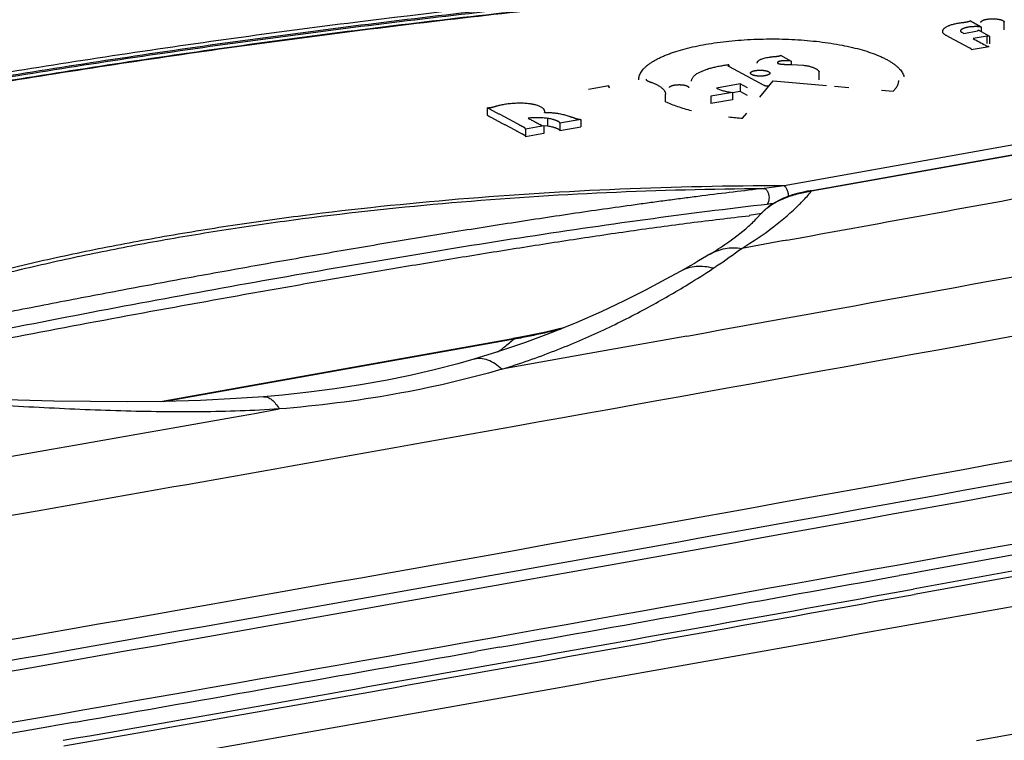
# Model space of a CAD drawing. Units: inches. Extents: x 0 to 17, y 0 to 11.
# Drawn here: x 4.7 to 5.4, y 8 to 8.5 of the extents above; entities that cross this region are included whole.
import ezdxf

# ---------------------------------------------------------------- set-up
doc = ezdxf.new("R2010")
doc.units = ezdxf.units.IN
doc.header["$LTSCALE"] = 0.935
doc.header["$MEASUREMENT"] = 0
doc.layers.get('0').update_dxf_attribs({"linetype": 'CONTINUOUS'})

msp = doc.modelspace()

# ---------------------------------------------------------------- linework, layer by layer
at = {"color": 7, "linetype": 'Continuous'}
for p, q in [((5.38969, 8.47057), (5.39789, 8.46614)), ((5.39775, 8.46618), (5.38969, 8.47057)), ((5.41412, 8.46429), (5.41412, 8.46962)), ((5.39785, 8.46613), (5.39775, 8.46618)), ((5.25457, 8.44611), (5.26219, 8.44199)), ((5.2171, 8.43889), (5.21765, 8.43825)), ((5.21765, 8.4394), (5.21765, 8.43825)), ((5.25255, 8.44133), (5.25233, 8.44086)), ((5.25255, 8.44133), (5.25255, 8.44048)), ((5.26219, 8.44199), (5.26219, 8.43952)), ((5.26219, 8.43952), (5.26664, 8.43941)), ((5.26664, 8.43941), (5.27097, 8.43897)), ((5.21765, 8.43825), (5.21784, 8.43814)), ((5.21784, 8.43814), (5.24266, 8.42485)), ((5.28215, 8.42861), (5.28215, 8.43393)), ((5.1587, 8.42895), (5.1587, 8.42891)), ((5.22567, 8.4257), (5.20882, 8.42269)), ((5.22567, 8.4257), (5.22567, 8.42037)), ((5.2311, 8.42279), (5.22567, 8.4257)), ((5.23986, 8.41623), (5.24941, 8.42783)), ((5.24941, 8.42783), (5.28725, 8.42454)), ((5.13217, 8.42422), (5.11773, 8.42165)), ((5.13217, 8.42422), (5.1316, 8.42379)), ((5.1316, 8.42379), (5.13217, 8.42327)), ((5.13217, 8.42422), (5.13217, 8.42327)), ((5.13217, 8.42327), (5.13257, 8.42309)), ((5.17259, 8.41301), (5.17259, 8.41833)), ((5.22027, 8.41964), (5.20495, 8.41691)), ((5.22567, 8.42037), (5.22027, 8.41941)), ((5.22027, 8.41964), (5.22027, 8.41432)), ((5.2311, 8.41746), (5.22567, 8.42037)), ((5.24593, 8.42361), (5.24593, 8.42422)), ((5.29299, 8.42404), (5.30327, 8.42315)), ((5.32649, 8.42113), (5.33498, 8.42039)), ((5.33498, 8.42039), (5.33721, 8.42317)), ((5.20495, 8.41691), (5.20496, 8.41696)), ((5.20495, 8.41691), (5.20495, 8.41159)), ((5.22027, 8.41432), (5.20495, 8.41159)), ((5.04543, 8.40867), (5.04543, 8.40335)), ((5.0863, 8.40566), (5.08629, 8.40552)), ((5.0863, 8.40547), (5.0863, 8.40552)), ((5.0863, 8.40525), (5.0863, 8.40537)), ((5.08631, 8.40525), (5.08631, 8.40544)), ((5.22749, 8.40121), (5.23048, 8.40485)), ((5.08846, 8.40105), (5.08846, 8.39572)), ((5.11228, 8.40041), (5.0973, 8.39776)), ((5.0973, 8.39776), (5.0973, 8.39243)), ((5.11228, 8.40041), (5.11228, 8.39508)), ((5.52747, 8.40125), (5.25708, 8.35301)), ((5.08578, 8.39568), (5.07267, 8.39334)), ((5.07267, 8.39334), (5.07269, 8.39351)), ((5.07267, 8.39334), (5.07267, 8.38801)), ((5.08578, 8.39035), (5.07267, 8.38801)), ((5.08443, 8.3961), (5.08846, 8.39572)), ((5.08443, 8.3961), (5.08578, 8.39568)), ((5.08578, 8.39568), (5.08578, 8.39035)), ((5.0973, 8.39243), (5.11228, 8.39508)), ((5.27568, 8.3495), (5.53552, 8.39586)), ((5.27674, 8.3493), (5.53657, 8.39566)), ((5.25708, 8.35301), (5.24284, 8.35111)), ((5.27345, 8.34908), (5.26995, 8.34831)), ((5.27568, 8.3495), (5.27345, 8.34908)), ((5.27674, 8.3493), (5.27569, 8.34949)), ((5.2764, 8.34889), (5.27674, 8.3493)), ((5.2323, 8.33211), (5.24113, 8.3335)), ((5.23705, 8.32914), (5.24133, 8.33372)), ((5.24069, 8.33949), (5.24495, 8.33997)), ((5.24133, 8.33372), (5.24141, 8.33381)), ((5.22133, 8.3157), (5.22973, 8.32238)), ((5.25599, 8.31365), (5.22692, 8.30837)), ((5.25648, 8.31374), (5.25599, 8.31365)), ((5.25813, 8.31404), (5.25648, 8.31374)), ((5.25916, 8.31423), (5.25813, 8.31404)), ((5.20171, 8.3027), (5.19899, 8.30107)), ((5.20406, 8.30412), (5.20171, 8.3027)), ((5.09672, 8.25087), (5.08724, 8.24866)), ((5.10024, 8.25176), (5.09672, 8.25087)), ((4.81239, 8.19913), (5.06359, 8.24395)), ((4.81469, 8.19915), (5.06465, 8.24375)), ((5.06787, 8.24473), (5.06359, 8.24395)), ((5.06465, 8.24375), (5.0636, 8.24393)), ((5.18765, 8.24581), (5.11814, 8.23328)), ((5.11814, 8.23328), (5.05585, 8.2221)), ((4.88589, 8.20253), (4.86651, 8.20115)), ((5.46877, 8.09841), (5.35804, 8.07832)), ((5.47896, 8.08886), (5.34925, 8.06531)), ((5.47966, 8.08504), (5.34994, 8.06149)), ((5.3441, 8.0758), (5.33904, 8.07488)), ((5.35804, 8.07832), (5.3441, 8.0758)), ((5.04204, 8.02161), (5.03699, 8.02071)), ((5.05419, 8.02377), (5.04204, 8.02161)), ((5.51204, 7.97819), (5.39427, 7.9571)), ((4.75179, 7.97035), (4.73783, 7.96791)), ((4.73276, 7.96702), (4.62207, 7.9477)), ((4.73783, 7.96791), (4.73276, 7.96702))]:
    msp.add_line(p, q, dxfattribs=at)
at = {"color": 6, "linetype": 'Continuous'}
for p, q in [((5.37024, 8.46273), (5.3702, 8.46318)), ((5.38524, 8.46159), (5.38355, 8.46248)), ((5.38523, 8.46159), (5.39506, 8.46343)), ((5.40199, 8.45975), (5.39187, 8.458)), ((5.39506, 8.46343), (5.39555, 8.46377)), ((5.39552, 8.46392), (5.39564, 8.46401)), ((5.39555, 8.46377), (5.39552, 8.46392)), ((5.40385, 8.45961), (5.39564, 8.46401)), ((5.39785, 8.46283), (5.39785, 8.46613)), ((5.40199, 8.45442), (5.40199, 8.45975)), ((5.40385, 8.45961), (5.40199, 8.45975)), ((5.40385, 8.45429), (5.40385, 8.45961)), ((5.38945, 8.45119), (5.37478, 8.45902)), ((5.39054, 8.45016), (5.40341, 8.45245)), ((5.39054, 8.45016), (5.39069, 8.45036))]:
    msp.add_line(p, q, dxfattribs=at)
at = {"color": 7, "linetype": 'Continuous'}
for points in [[(5.26995, 8.34831), (5.26653, 8.34743), (5.26322, 8.34644), (5.25995, 8.34532), (5.25678, 8.34407), (5.25376, 8.34269), (5.25086, 8.34118), (5.24817, 8.33954), (5.24572, 8.33781), (5.24351, 8.33595), (5.24155, 8.33398), (5.24135, 8.33375)], [(5.19899, 8.30107), (5.19615, 8.29939), (5.19319, 8.29765), (5.1901, 8.29586), (5.18688, 8.29402), (5.18352, 8.29213), (5.18308, 8.29189)], [(5.18308, 8.29189), (5.17288, 8.28627), (5.1584, 8.2786), (5.14297, 8.27084), (5.12661, 8.26309), (5.10932, 8.25546)], [(5.10932, 8.25546), (5.09113, 8.24805), (5.07205, 8.24093)], [(5.08724, 8.24866), (5.07761, 8.24662), (5.06787, 8.24473)], [(5.07205, 8.24093), (5.05208, 8.23419), (5.03583, 8.22923)], [(5.03583, 8.22923), (5.02445, 8.22602), (5.00766, 8.2217), (4.9905, 8.21775), (4.97296, 8.21417), (4.95507, 8.21098), (4.93685, 8.20817), (4.91832, 8.20576), (4.89951, 8.20374), (4.88589, 8.20253)], [(4.81513, 8.19916), (4.78896, 8.1989), (4.7626, 8.19903), (4.73646, 8.19946), (4.71073, 8.20006), (4.68531, 8.20073), (4.66721, 8.20121)], [(4.86651, 8.20115), (4.84096, 8.19988), (4.81513, 8.19916)]]:
    msp.add_lwpolyline(points, dxfattribs=at)
at = {"color": 6, "linetype": 'Continuous'}
for centre, radius, start, end in [((5.39634, 8.46127), 0.00509, 73.71588, 74.5612), ((5.3964, 8.46148), 0.00487, 73.4797, 73.71343), ((5.39645, 8.46167), 0.00467, 72.91375, 73.483), ((5.3965, 8.46181), 0.00452, 72.71768, 72.91278), ((6.50065, 10.50269), 2.32598, 241.53026, 241.77768)]:
    msp.add_arc(centre, radius, start, end, dxfattribs=at)
at = {"color": 7, "linetype": 'Continuous'}
for centre, radius, start, end in [((5.27997, 8.43393), 0.00218, 0.0349, 8.26241), ((5.08636, 8.40556), 0.000316, 258.84357, 260.24391), ((5.24614, 8.66081), 0.26027, 263.69287, 265.88955), ((-12.64856, 106.77509), 100.07611, 280.3080806, 280.4578983), ((5.28867, 8.26586), 0.0843, 98.13796, 98.81589), ((5.22285, 8.53238), 0.19367, 276.55318, 278.03515), ((5.2601, 8.31736), 0.0249, 136.34562, 138.69037), ((5.15535, 8.41055), 0.11534, 312.71818, 315.10257), ((5.14243, 8.42465), 0.13446, 310.4865, 312.68729), ((-12.66745, 107.1235), 100.47688, 280.2360302, 280.457814), ((5.11227, 8.46198), 0.18247, 306.4844, 306.70626), ((4.95877, 8.67132), 0.45126, 303.68091, 306.45675), ((4.88916, 8.77101), 0.57282, 301.53562, 303.64044), ((4.93009, 8.71365), 0.50239, 303.37827, 303.72598), ((-12.77196, 107.82399), 101.22633, 280.1495683, 280.4571643), ((4.96299, 8.79963), 0.56509, 281.00243, 283.13885), ((4.97669, 8.73916), 0.50309, 283.18419, 283.79495), ((4.98004, 8.72544), 0.48897, 283.79772, 283.99743), ((4.98166, 8.33744), 0.12515, 309.505, 311.53333), ((4.94846, 8.87367), 0.64055, 280.45018, 281.01379), ((4.96066, 8.36414), 0.15914, 305.41782, 306.40293), ((4.96618, 8.35669), 0.14987, 306.39506, 307.64142), ((4.9735, 8.34727), 0.13793, 307.62236, 309.52189), ((-13.08124, 109.41683), 102.80723, 279.7774616, 280.0713426), ((-12.89365, 108.5491), 102.04873, 279.7748695, 280.4566627), ((-13.02879, 109.29241), 102.81889, 279.777421, 280.4541112), ((-13.05992, 109.433), 102.86091, 279.9564271, 280.1495217), ((-13.02817, 109.29854), 102.83243, 279.7774219, 280.4541102), ((-14.36098, 117.03173), 110.71574, 279.8005616, 280.4105663), ((-13.27664, 110.66917), 104.11594, 279.7785885, 279.9562706), ((-90.26626, 542.46117), 542.90697, 280.0513856, 280.1801466), ((-14.32265, 116.83901), 110.527, 280.0968867, 280.2469077), ((-14.32112, 116.81896), 110.51823, 280.0921909, 280.2522981), ((-14.32, 116.79752), 110.50082, 280.0935664, 280.2537032), ((-14.52734, 117.98753), 111.69362, 279.9394481, 280.0880081), ((-14.52656, 117.97161), 111.68904, 279.9348718, 280.0923352), ((-14.52548, 117.95023), 111.6717, 279.9362142, 280.0937109)]:
    msp.add_arc(centre, radius, start, end, dxfattribs=at)
for points, knots in [([(5.31759, 8.50637), (5.19708, 8.49712), (5.01866, 8.47943), (4.78503, 8.44741), (4.61768, 8.41999), (4.45696, 8.38904), (4.30364, 8.3547), (4.15848, 8.31715), (4.06502, 8.28932), (4.01984, 8.27484)], [0, 0, 0, 0, 0.274484, 0.40696, 0.535494, 0.65955, 0.778622, 0.892247, 1, 1, 1, 1]), ([(5.31807, 8.50387), (5.25778, 8.49924), (5.1385, 8.48874), (4.96204, 8.46904), (4.79043, 8.44561), (4.6245, 8.41857), (4.46504, 8.38806), (4.31282, 8.35421), (4.16857, 8.31719), (4.07564, 8.28978), (4.03068, 8.27551)], [0, 0, 0, 0, 0.138454, 0.274155, 0.406518, 0.534996, 0.65906, 0.778212, 0.891998, 1, 1, 1, 1]), ([(5.31807, 8.50292), (5.2578, 8.49829), (5.13854, 8.4878), (4.96213, 8.4681), (4.79056, 8.44468), (4.62466, 8.41765), (4.46524, 8.38715), (4.31305, 8.35331), (4.16882, 8.31631), (4.0759, 8.2889), (4.03095, 8.27464)], [0, 0, 0, 0, 0.138448, 0.274145, 0.406505, 0.534982, 0.659046, 0.778201, 0.891991, 1, 1, 1, 1]), ([(5.31959, 8.5009), (5.25924, 8.49625), (5.13986, 8.4857), (4.96327, 8.46589), (4.7916, 8.44232), (4.62567, 8.41512), (4.46629, 8.38441), (4.31425, 8.35035), (4.17027, 8.31311), (4.07756, 8.28552), (4.03274, 8.27116)], [0, 0, 0, 0, 0.13862, 0.274449, 0.406904, 0.535424, 0.659474, 0.778555, 0.892203, 1, 1, 1, 1]), ([(4.0328, 8.27098), (4.07761, 8.28534), (4.17029, 8.31294), (4.31423, 8.35019), (4.46626, 8.38426), (4.62563, 8.41498), (4.79156, 8.44219), (4.96324, 8.46577), (5.13984, 8.48559), (5.25924, 8.49614), (5.3196, 8.50079)], [0, 0, 0, 0, 0.107768, 0.221397, 0.340469, 0.464519, 0.593045, 0.725512, 0.861359, 1, 1, 1, 1]), ([(5.3974, 8.46958), (5.3974, 8.46961), (5.39741, 8.46968), (5.39743, 8.46979), (5.39747, 8.46989), (5.39752, 8.47), (5.39758, 8.4701), (5.39769, 8.47025), (5.39782, 8.47038), (5.39798, 8.47051), (5.39811, 8.47061), (5.39826, 8.4707), (5.39848, 8.47083), (5.39878, 8.47098), (5.39918, 8.47115), (5.39962, 8.47131), (5.4001, 8.47146), (5.40062, 8.4716), (5.40117, 8.47172), (5.40175, 8.47183), (5.40256, 8.47196), (5.40364, 8.47208), (5.40474, 8.47215), (5.40564, 8.47217), (5.40632, 8.47216), (5.407, 8.47215), (5.40768, 8.47211), (5.40834, 8.47205), (5.40898, 8.47198), (5.4096, 8.4719), (5.4102, 8.47179), (5.41076, 8.47168), (5.41129, 8.47154), (5.41178, 8.4714), (5.41223, 8.47124), (5.41264, 8.47107), (5.41289, 8.47095), (5.41301, 8.47089)], [0, 0, 0, 0, 0.006378, 0.012867, 0.019564, 0.026557, 0.033923, 0.041725, 0.058825, 0.068197, 0.078134, 0.088645, 0.09973, 0.123606, 0.149712, 0.177961, 0.20825, 0.240456, 0.274427, 0.309985, 0.346944, 0.424264, 0.504852, 0.545882, 0.587061, 0.628118, 0.668782, 0.708786, 0.747866, 0.785762, 0.822216, 0.856976, 0.889818, 0.920616, 0.949275, 0.975741, 1, 1, 1, 1]), ([(5.41301, 8.47089), (5.41309, 8.47084), (5.41326, 8.47075), (5.41348, 8.4706), (5.41367, 8.47044), (5.41383, 8.47028), (5.41396, 8.47012), (5.41404, 8.46998), (5.41408, 8.46987), (5.4141, 8.46978), (5.41412, 8.4697), (5.41412, 8.46965), (5.41412, 8.46962)], [0, 0, 0, 0, 0.165512, 0.317985, 0.457527, 0.584601, 0.700226, 0.806104, 0.856207, 0.904916, 0.952688, 1, 1, 1, 1]), ([(5.39783, 8.46613), (5.39783, 8.46613), (5.39784, 8.46613), (5.39784, 8.46613), (5.39784, 8.46613), (5.39784, 8.46613), (5.39785, 8.46613), (5.39785, 8.46613)], [0, 0, 0, 0, 0.445183, 0.748461, 0.850981, 0.923698, 1, 1, 1, 1]), ([(5.15342, 8.42851), (5.15342, 8.42898), (5.1535, 8.42992), (5.15383, 8.43134), (5.15438, 8.43274), (5.15515, 8.43412), (5.15613, 8.4355), (5.15732, 8.43685), (5.15871, 8.43818), (5.16031, 8.43949), (5.16211, 8.44078), (5.16411, 8.44204), (5.16629, 8.44326), (5.16867, 8.44445), (5.17122, 8.44561), (5.17395, 8.44672), (5.17686, 8.4478), (5.18102, 8.4492), (5.18662, 8.45082), (5.19376, 8.45253), (5.2014, 8.45402), (5.20947, 8.45528), (5.21789, 8.45629), (5.22658, 8.45706), (5.23547, 8.45756), (5.24448, 8.4578), (5.25353, 8.45778), (5.26252, 8.45749), (5.27138, 8.45693), (5.28003, 8.45612), (5.28839, 8.45506), (5.29638, 8.45375), (5.30393, 8.45222), (5.31097, 8.45047), (5.31744, 8.44853), (5.32242, 8.44672), (5.32606, 8.44517), (5.32855, 8.44401), (5.33085, 8.4428), (5.33297, 8.44156), (5.33489, 8.4403), (5.33662, 8.439), (5.33814, 8.43768), (5.33946, 8.43634), (5.34057, 8.43498), (5.34147, 8.4336), (5.34215, 8.43221), (5.34247, 8.43125), (5.34259, 8.43078)], [0, 0, 0, 0, 0.006811, 0.013768, 0.021005, 0.028641, 0.036772, 0.045476, 0.05481, 0.064815, 0.075521, 0.086944, 0.099093, 0.111968, 0.125565, 0.139871, 0.154872, 0.170549, 0.203833, 0.239512, 0.27733, 0.317001, 0.358216, 0.400642, 0.443935, 0.487738, 0.531688, 0.575421, 0.618577, 0.6608, 0.701748, 0.741092, 0.778526, 0.81377, 0.846575, 0.876735, 0.890774, 0.904099, 0.916699, 0.928573, 0.939724, 0.950162, 0.959909, 0.968999, 0.977478, 0.985412, 0.992884, 1, 1, 1, 1]), ([(5.24148, 8.4436), (5.24195, 8.44376), (5.24294, 8.44405), (5.24451, 8.44443), (5.2459, 8.44469), (5.24707, 8.44486), (5.24798, 8.44498), (5.24891, 8.44508), (5.24969, 8.44516), (5.25032, 8.44522), (5.2508, 8.44526), (5.25128, 8.4453), (5.25175, 8.44535), (5.25222, 8.44539), (5.25268, 8.44544), (5.25312, 8.44551), (5.25348, 8.44558), (5.25374, 8.44564), (5.25392, 8.44569), (5.25408, 8.44575), (5.25422, 8.44582), (5.25434, 8.44588), (5.25446, 8.44597), (5.25454, 8.44605), (5.25457, 8.44611)], [0, 0, 0, 0, 0.110917, 0.230917, 0.359285, 0.426354, 0.494993, 0.564834, 0.635503, 0.671027, 0.706602, 0.742154, 0.777608, 0.812846, 0.847516, 0.881205, 0.913253, 0.928171, 0.942062, 0.95473, 0.966078, 0.976175, 0.985124, 1, 1, 1, 1]), ([(5.19552, 8.4334), (5.19621, 8.43372), (5.19727, 8.43421), (5.1987, 8.43484), (5.19981, 8.4353), (5.20098, 8.43576), (5.20198, 8.43612), (5.20282, 8.4364), (5.2037, 8.43668), (5.20484, 8.43702), (5.20626, 8.4374), (5.20828, 8.43788), (5.21092, 8.43843), (5.21423, 8.43898), (5.21649, 8.43927), (5.21765, 8.4394)], [0, 0, 0, 0, 0.099831, 0.150896, 0.203242, 0.257272, 0.313407, 0.342401, 0.372082, 0.433486, 0.497457, 0.563796, 0.702761, 0.848728, 1, 1, 1, 1]), ([(5.21765, 8.4394), (5.2176, 8.43938), (5.21752, 8.43935), (5.21737, 8.43928), (5.21725, 8.43919), (5.21717, 8.4391), (5.21713, 8.43903), (5.21711, 8.43896), (5.2171, 8.43891), (5.2171, 8.43889)], [0, 0, 0, 0, 0.185126, 0.347245, 0.612999, 0.723048, 0.82173, 0.912709, 1, 1, 1, 1]), ([(5.2379, 8.44056), (5.2379, 8.44063), (5.23791, 8.44077), (5.23797, 8.44106), (5.23812, 8.44142), (5.23841, 8.44183), (5.2388, 8.44223), (5.23931, 8.44261), (5.23993, 8.44297), (5.24066, 8.44331), (5.2412, 8.44351), (5.24148, 8.4436)], [0, 0, 0, 0, 0.04217, 0.085077, 0.175293, 0.274908, 0.387075, 0.514131, 0.657806, 0.819415, 1, 1, 1, 1]), ([(5.25233, 8.44086), (5.25233, 8.44082), (5.25235, 8.44074), (5.2524, 8.44062), (5.25248, 8.44053), (5.25257, 8.44046), (5.25268, 8.44039), (5.25284, 8.4403), (5.25306, 8.44021), (5.25331, 8.44013), (5.25369, 8.44002), (5.25422, 8.43991), (5.25489, 8.43982), (5.25547, 8.43977), (5.25596, 8.43973), (5.25644, 8.4397), (5.25705, 8.43966), (5.25778, 8.43963), (5.25852, 8.4396), (5.25925, 8.43958), (5.25999, 8.43956), (5.26096, 8.43954), (5.2617, 8.43953), (5.26219, 8.43952)], [0, 0, 0, 0, 0.011457, 0.023797, 0.038187, 0.046498, 0.055615, 0.076224, 0.099813, 0.126035, 0.154478, 0.216366, 0.283239, 0.353347, 0.389023, 0.424815, 0.496546, 0.568414, 0.640337, 0.712231, 0.784081, 0.855949, 1, 1, 1, 1]), ([(5.26219, 8.44199), (5.26176, 8.44203), (5.26089, 8.4421), (5.25957, 8.44217), (5.25824, 8.4422), (5.25714, 8.44219), (5.25625, 8.44214), (5.25561, 8.44209), (5.25498, 8.44202), (5.25439, 8.44193), (5.25384, 8.44182), (5.25335, 8.44168), (5.25298, 8.44154), (5.25272, 8.44143), (5.2526, 8.44136), (5.25255, 8.44133)], [0, 0, 0, 0, 0.132795, 0.268148, 0.404723, 0.541269, 0.609097, 0.675792, 0.740382, 0.801942, 0.859595, 0.912413, 0.959477, 0.980601, 1, 1, 1, 1]), ([(5.27097, 8.43897), (5.27135, 8.43894), (5.27193, 8.43888), (5.27269, 8.43877), (5.27323, 8.43867), (5.27376, 8.43857), (5.27445, 8.43843), (5.27527, 8.43825), (5.2762, 8.43799), (5.27707, 8.43772), (5.27788, 8.43743), (5.27862, 8.43712), (5.27929, 8.4368), (5.27989, 8.43646), (5.28043, 8.43611), (5.28089, 8.43575), (5.28129, 8.43539), (5.28163, 8.43501), (5.28191, 8.43464), (5.28206, 8.43438), (5.28213, 8.43425)], [0, 0, 0, 0, 0.09341, 0.13861, 0.182833, 0.226089, 0.268375, 0.349943, 0.427362, 0.500462, 0.569083, 0.633082, 0.692417, 0.747304, 0.798017, 0.844847, 0.888107, 0.928138, 0.965303, 1, 1, 1, 1]), ([(5.19106, 8.42753), (5.19106, 8.42766), (5.19108, 8.42791), (5.19115, 8.42843), (5.19134, 8.42907), (5.19171, 8.42983), (5.19221, 8.43058), (5.19285, 8.43132), (5.19362, 8.43204), (5.19451, 8.43274), (5.19517, 8.43318), (5.19552, 8.4334)], [0, 0, 0, 0, 0.049583, 0.099637, 0.202531, 0.311411, 0.428315, 0.55474, 0.691734, 0.840003, 1, 1, 1, 1]), ([(5.23316, 8.43336), (5.23316, 8.43339), (5.23316, 8.43345), (5.23318, 8.43354), (5.23321, 8.43362), (5.23325, 8.43371), (5.2333, 8.4338), (5.23339, 8.43391), (5.2335, 8.43402), (5.23362, 8.43413), (5.23377, 8.43424), (5.23398, 8.43437), (5.23427, 8.43452), (5.23459, 8.43467), (5.23496, 8.4348), (5.23535, 8.43492), (5.23578, 8.43504), (5.23623, 8.43514), (5.23671, 8.43523), (5.23722, 8.43531), (5.23774, 8.43537), (5.23846, 8.43544), (5.23939, 8.43549), (5.24032, 8.4355), (5.24107, 8.43547), (5.24162, 8.43544), (5.24217, 8.43539), (5.24269, 8.43533), (5.24321, 8.43526), (5.2437, 8.43517), (5.24416, 8.43508), (5.2446, 8.43497), (5.24501, 8.43485), (5.24538, 8.43472), (5.24572, 8.43458), (5.24594, 8.43448), (5.24603, 8.43443)], [0, 0, 0, 0, 0.006372, 0.012843, 0.019509, 0.026455, 0.033754, 0.041468, 0.058318, 0.067533, 0.077303, 0.098551, 0.12212, 0.147997, 0.176112, 0.206361, 0.238609, 0.272695, 0.308436, 0.345634, 0.384077, 0.423538, 0.504566, 0.586784, 0.627722, 0.668213, 0.708014, 0.746888, 0.784606, 0.820951, 0.855716, 0.888714, 0.919776, 0.948753, 0.975523, 1, 1, 1, 1]), ([(5.23408, 8.43229), (5.23401, 8.43233), (5.23388, 8.43241), (5.23369, 8.43254), (5.23353, 8.43267), (5.2334, 8.4328), (5.23329, 8.43294), (5.23323, 8.43306), (5.23319, 8.43315), (5.23317, 8.43322), (5.23316, 8.43329), (5.23316, 8.43334), (5.23316, 8.43336)], [0, 0, 0, 0, 0.166456, 0.31929, 0.458637, 0.585272, 0.700494, 0.806159, 0.856231, 0.904935, 0.952705, 1, 1, 1, 1]), ([(5.24696, 8.43336), (5.24696, 8.43333), (5.24695, 8.43327), (5.24694, 8.43318), (5.24691, 8.4331), (5.24687, 8.43301), (5.24681, 8.43292), (5.24673, 8.43281), (5.24662, 8.4327), (5.24649, 8.43259), (5.24635, 8.43248), (5.24614, 8.43235), (5.24585, 8.4322), (5.24552, 8.43205), (5.24516, 8.43192), (5.24477, 8.4318), (5.24434, 8.43169), (5.24388, 8.43158), (5.2434, 8.43149), (5.2429, 8.43141), (5.24238, 8.43135), (5.24166, 8.43128), (5.24073, 8.43123), (5.2398, 8.43122), (5.23905, 8.43125), (5.23849, 8.43128), (5.23795, 8.43133), (5.23742, 8.43139), (5.23691, 8.43146), (5.23642, 8.43155), (5.23596, 8.43164), (5.23552, 8.43175), (5.23511, 8.43187), (5.23473, 8.432), (5.23439, 8.43214), (5.23418, 8.43224), (5.23408, 8.43229)], [0, 0, 0, 0, 0.006372, 0.012843, 0.019509, 0.026454, 0.033753, 0.041467, 0.058317, 0.067532, 0.077301, 0.098549, 0.122119, 0.147995, 0.176111, 0.206361, 0.238609, 0.272695, 0.308437, 0.345635, 0.384078, 0.42354, 0.504569, 0.586787, 0.627724, 0.668214, 0.708014, 0.746888, 0.784605, 0.820947, 0.855711, 0.888707, 0.919765, 0.948739, 0.975516, 1, 1, 1, 1]), ([(5.24603, 8.43443), (5.24611, 8.43439), (5.24624, 8.43431), (5.24643, 8.43418), (5.24659, 8.43405), (5.24672, 8.43392), (5.24683, 8.43378), (5.24689, 8.43366), (5.24693, 8.43357), (5.24694, 8.4335), (5.24696, 8.43343), (5.24696, 8.43338), (5.24696, 8.43336)], [0, 0, 0, 0, 0.166422, 0.319191, 0.458541, 0.585215, 0.700462, 0.80614, 0.856217, 0.904927, 0.952701, 1, 1, 1, 1]), ([(5.1587, 8.42891), (5.1587, 8.42888), (5.1587, 8.42882), (5.15873, 8.42871), (5.15881, 8.42856), (5.15895, 8.4284), (5.15913, 8.42825), (5.15936, 8.4281), (5.15963, 8.42795), (5.15992, 8.42781), (5.16023, 8.42768), (5.16056, 8.42754), (5.16101, 8.42737), (5.16158, 8.42715), (5.16229, 8.4269), (5.16276, 8.42674), (5.16299, 8.42665)], [0, 0, 0, 0, 0.016771, 0.033982, 0.07097, 0.113149, 0.161681, 0.21658, 0.277131, 0.34228, 0.410794, 0.481375, 0.553265, 0.700101, 0.849597, 1, 1, 1, 1]), ([(5.16299, 8.42665), (5.1637, 8.42637), (5.16473, 8.42592), (5.16605, 8.42527), (5.16696, 8.42479), (5.16782, 8.4243), (5.16861, 8.42379), (5.16934, 8.42328), (5.17001, 8.42276), (5.1706, 8.42223), (5.17112, 8.42169), (5.17156, 8.42114), (5.17193, 8.42059), (5.17223, 8.42004), (5.17244, 8.41947), (5.17256, 8.4189), (5.17259, 8.41852), (5.17259, 8.41833)], [0, 0, 0, 0, 0.171369, 0.25236, 0.330012, 0.404191, 0.474786, 0.541716, 0.604941, 0.66449, 0.720486, 0.77312, 0.822677, 0.86955, 0.914264, 0.957487, 1, 1, 1, 1]), ([(5.17534, 8.42302), (5.17534, 8.42305), (5.17535, 8.42311), (5.17536, 8.4232), (5.17539, 8.42329), (5.17543, 8.42337), (5.17549, 8.42346), (5.17557, 8.42358), (5.17568, 8.42369), (5.17581, 8.42379), (5.17595, 8.4239), (5.17616, 8.42404), (5.17645, 8.42419), (5.17678, 8.42433), (5.17714, 8.42446), (5.17753, 8.42459), (5.17796, 8.4247), (5.17841, 8.4248), (5.17889, 8.42489), (5.1794, 8.42497), (5.17992, 8.42503), (5.18064, 8.4251), (5.18157, 8.42515), (5.1825, 8.42516), (5.18325, 8.42513), (5.1838, 8.4251), (5.18434, 8.42506), (5.18487, 8.425), (5.18538, 8.42492), (5.18587, 8.42484), (5.18634, 8.42474), (5.18678, 8.42463), (5.18719, 8.42451), (5.18756, 8.42438), (5.1879, 8.42424), (5.18811, 8.42414), (5.18821, 8.42409)], [0, 0, 0, 0, 0.006371, 0.012842, 0.019508, 0.026452, 0.033751, 0.041464, 0.058311, 0.067525, 0.077293, 0.098538, 0.122105, 0.147978, 0.176089, 0.206335, 0.23858, 0.272661, 0.308399, 0.345594, 0.384033, 0.423491, 0.504515, 0.586729, 0.627665, 0.668155, 0.707955, 0.746829, 0.784548, 0.820893, 0.855661, 0.888662, 0.919722, 0.9487, 0.975497, 1, 1, 1, 1]), ([(5.24266, 8.42485), (5.24274, 8.4248), (5.24292, 8.42471), (5.24322, 8.42458), (5.24356, 8.42446), (5.24395, 8.42436), (5.2444, 8.42427), (5.24489, 8.42421), (5.24538, 8.42419), (5.24571, 8.4242), (5.24588, 8.42421)], [0, 0, 0, 0, 0.087155, 0.181629, 0.288228, 0.411817, 0.551374, 0.700278, 0.851887, 1, 1, 1, 1]), ([(5.33721, 8.42317), (5.33747, 8.42357), (5.33792, 8.42438), (5.33843, 8.42565), (5.33876, 8.42692), (5.33885, 8.42777), (5.33887, 8.4282)], [0, 0, 0, 0, 0.266241, 0.519149, 0.762356, 1, 1, 1, 1]), ([(5.18821, 8.42409), (5.18828, 8.42405), (5.18842, 8.42397), (5.18861, 8.42385), (5.18877, 8.42372), (5.1889, 8.42358), (5.18901, 8.42345), (5.18907, 8.42333), (5.18911, 8.42323), (5.18912, 8.42316), (5.18914, 8.42309), (5.18914, 8.42305), (5.18914, 8.42302)], [0, 0, 0, 0, 0.166465, 0.319263, 0.45863, 0.58531, 0.700548, 0.806206, 0.856269, 0.904962, 0.952719, 1, 1, 1, 1]), ([(5.20882, 8.42269), (5.20917, 8.42252), (5.20991, 8.42219), (5.21107, 8.42171), (5.21234, 8.42126), (5.21372, 8.42084), (5.21522, 8.42045), (5.2174, 8.41999), (5.2191, 8.41975), (5.22027, 8.41964)], [0, 0, 0, 0, 0.098564, 0.2032, 0.316299, 0.437954, 0.56762, 0.704805, 1, 1, 1, 1]), ([(5.23109, 8.42278), (5.23109, 8.42278), (5.23109, 8.42278), (5.2311, 8.42279), (5.2311, 8.42279), (5.2311, 8.42279)], [0, 0, 0, 0, 0.276826, 0.57267, 1, 1, 1, 1]), ([(5.24593, 8.42422), (5.24593, 8.42422), (5.24593, 8.42422), (5.24593, 8.42422), (5.24592, 8.42422), (5.24592, 8.42422), (5.24591, 8.42422), (5.2459, 8.42422), (5.24589, 8.42421), (5.24588, 8.42421)], [0, 0, 0, 0, 0.01798, 0.062646, 0.137249, 0.243122, 0.381341, 0.552911, 1, 1, 1, 1]), ([(5.04543, 8.40867), (5.04575, 8.40868), (5.04637, 8.40871), (5.04714, 8.40877), (5.04774, 8.40884), (5.04816, 8.4089), (5.04857, 8.40897), (5.04908, 8.40907), (5.04969, 8.40923), (5.05039, 8.40944), (5.05107, 8.40964), (5.05175, 8.40984), (5.05245, 8.41004), (5.05316, 8.41023), (5.05389, 8.41042), (5.05491, 8.41065), (5.05622, 8.41092), (5.05729, 8.41112), (5.05783, 8.41121)], [0, 0, 0, 0, 0.07417, 0.147138, 0.182431, 0.216546, 0.249223, 0.280497, 0.339894, 0.396768, 0.452819, 0.50889, 0.565571, 0.623461, 0.683017, 0.74415, 0.870264, 1, 1, 1, 1]), ([(5.05783, 8.41121), (5.05837, 8.41131), (5.05949, 8.41149), (5.0612, 8.41171), (5.06297, 8.41189), (5.06478, 8.41202), (5.06662, 8.41211), (5.06847, 8.41214), (5.07033, 8.41211), (5.07217, 8.41203), (5.07397, 8.41189), (5.07543, 8.41172), (5.07657, 8.41155), (5.07738, 8.41141), (5.07817, 8.41126), (5.07916, 8.41104), (5.08032, 8.41073), (5.0816, 8.41031), (5.08274, 8.40986), (5.08345, 8.40952), (5.08377, 8.40934)], [0, 0, 0, 0, 0.063103, 0.128604, 0.196052, 0.264993, 0.334948, 0.405405, 0.47586, 0.545814, 0.61457, 0.681225, 0.713486, 0.744889, 0.775325, 0.804712, 0.860242, 0.911369, 0.957987, 1, 1, 1, 1]), ([(5.17257, 8.413), (5.17389, 8.41238), (5.17668, 8.41119), (5.18112, 8.40957), (5.18594, 8.40806), (5.18929, 8.40716), (5.19103, 8.40673)], [0, 0, 0, 0, 0.224239, 0.466214, 0.725134, 1, 1, 1, 1]), ([(5.07269, 8.39351), (5.07269, 8.39355), (5.07268, 8.39364), (5.07263, 8.39378), (5.07256, 8.39391), (5.07245, 8.39404), (5.07233, 8.39417), (5.07218, 8.3943), (5.07202, 8.39442), (5.07177, 8.39459), (5.07142, 8.3948), (5.07098, 8.39505), (5.07051, 8.39529), (5.07011, 8.39549), (5.06979, 8.39565), (5.06949, 8.39581), (5.06911, 8.39601), (5.06867, 8.39624), (5.0681, 8.39656), (5.06739, 8.39695), (5.06655, 8.39742), (5.06569, 8.39789), (5.06482, 8.39836), (5.06394, 8.39883), (5.06306, 8.39929), (5.06217, 8.39976), (5.06098, 8.40039), (5.05951, 8.40117), (5.05775, 8.40211), (5.05599, 8.40305), (5.05423, 8.40398), (5.05248, 8.40492), (5.05072, 8.40586), (5.04837, 8.40711), (5.04661, 8.40805), (5.04543, 8.40867)], [0, 0, 0, 0, 0.004272, 0.008731, 0.013535, 0.018772, 0.024481, 0.030667, 0.037312, 0.044382, 0.059617, 0.075965, 0.092962, 0.110119, 0.118603, 0.126959, 0.143316, 0.159277, 0.174936, 0.205718, 0.236399, 0.267526, 0.299085, 0.330955, 0.363017, 0.395149, 0.427234, 0.491128, 0.554759, 0.618264, 0.681778, 0.745374, 0.809027, 0.872706, 1, 1, 1, 1]), ([(5.04543, 8.40335), (5.0466, 8.40273), (5.04834, 8.4018), (5.05066, 8.40056), (5.05241, 8.39963), (5.05415, 8.3987), (5.05589, 8.39777), (5.05763, 8.39684), (5.05908, 8.39607), (5.06025, 8.39545), (5.06113, 8.39499), (5.06201, 8.39452), (5.06289, 8.39406), (5.06377, 8.39359), (5.06464, 8.39313), (5.0655, 8.39266), (5.06622, 8.39228), (5.06678, 8.39197), (5.06733, 8.39166), (5.06803, 8.39127), (5.06889, 8.39079), (5.06963, 8.3904), (5.07025, 8.39009), (5.07072, 8.38985), (5.07118, 8.38961), (5.0716, 8.38937), (5.07193, 8.38916), (5.07216, 8.38899), (5.07231, 8.38886), (5.07243, 8.38874), (5.07257, 8.38857), (5.07264, 8.38844), (5.07267, 8.38834)], [0, 0, 0, 0, 0.126751, 0.190157, 0.25354, 0.316868, 0.380114, 0.443345, 0.506691, 0.538449, 0.570286, 0.602217, 0.634212, 0.66616, 0.697943, 0.729444, 0.760544, 0.775908, 0.79117, 0.821729, 0.852934, 0.885512, 0.902478, 0.919551, 0.936247, 0.952098, 0.966667, 0.973354, 0.979594, 0.985365, 0.990668, 1, 1, 1, 1]), ([(5.08377, 8.40934), (5.08401, 8.40921), (5.08444, 8.40895), (5.08499, 8.4085), (5.08543, 8.40803), (5.08571, 8.40764), (5.08588, 8.40732), (5.08599, 8.40708), (5.08609, 8.40684), (5.08616, 8.40661), (5.08621, 8.40641), (5.08624, 8.40625), (5.08626, 8.40613), (5.08627, 8.40601), (5.08628, 8.40589), (5.08629, 8.40577), (5.0863, 8.4057), (5.0863, 8.40566)], [0, 0, 0, 0, 0.172248, 0.322269, 0.455403, 0.57616, 0.633199, 0.688556, 0.742517, 0.795323, 0.847287, 0.873091, 0.898846, 0.924505, 0.949947, 0.975027, 1, 1, 1, 1]), ([(5.0863, 8.40537), (5.08629, 8.40537), (5.08627, 8.40536), (5.08625, 8.40534), (5.08623, 8.40532), (5.08623, 8.4053)], [0, 0, 0, 0, 0.307336, 0.580201, 1, 1, 1, 1]), ([(5.08623, 8.4053), (5.08623, 8.4053), (5.08624, 8.40529), (5.08625, 8.40527), (5.08627, 8.40526), (5.08629, 8.40526), (5.0863, 8.40525)], [0, 0, 0, 0, 0.175834, 0.378673, 0.644928, 1, 1, 1, 1]), ([(5.08631, 8.40544), (5.08631, 8.40544), (5.08631, 8.40543), (5.0863, 8.40541), (5.0863, 8.4054), (5.08629, 8.40539), (5.08629, 8.40539), (5.08628, 8.40538), (5.08628, 8.40538)], [0, 0, 0, 0, 0.187603, 0.421555, 0.562758, 0.722459, 0.880478, 1, 1, 1, 1]), ([(5.08628, 8.40538), (5.08628, 8.40538), (5.08628, 8.40538), (5.08629, 8.40537), (5.08629, 8.40537), (5.0863, 8.40537), (5.0863, 8.40537)], [0, 0, 0, 0, 0.164513, 0.339654, 0.601545, 1, 1, 1, 1]), ([(5.08629, 8.40552), (5.08629, 8.40551), (5.08629, 8.4055), (5.08629, 8.40548), (5.0863, 8.40547), (5.0863, 8.40547)], [0, 0, 0, 0, 0.522567, 0.765593, 1, 1, 1, 1]), ([(5.0863, 8.40547), (5.0863, 8.40546), (5.08631, 8.40545), (5.08631, 8.40544), (5.08631, 8.40544)], [0, 0, 0, 0, 0.482834, 1, 1, 1, 1]), ([(5.08631, 8.40525), (5.08633, 8.40525), (5.08637, 8.40525), (5.08643, 8.40524), (5.0865, 8.40524), (5.08658, 8.40524), (5.08669, 8.40524), (5.08681, 8.40524), (5.08693, 8.40524), (5.08709, 8.40524), (5.0873, 8.40524), (5.08755, 8.40525), (5.0878, 8.40525), (5.08805, 8.40525), (5.08838, 8.40526), (5.0888, 8.40526), (5.0893, 8.40525), (5.08979, 8.40524), (5.09028, 8.40522), (5.09078, 8.4052), (5.09143, 8.40517), (5.09223, 8.40511), (5.09319, 8.40503), (5.09412, 8.40492), (5.09504, 8.4048), (5.09621, 8.40462), (5.09762, 8.40435), (5.09922, 8.40399), (5.10026, 8.40371), (5.10076, 8.40357)], [0, 0, 0, 0, 0.003846, 0.008306, 0.013028, 0.017668, 0.026423, 0.034726, 0.042884, 0.051123, 0.067878, 0.084913, 0.102114, 0.119372, 0.13658, 0.170756, 0.204701, 0.238524, 0.272317, 0.306067, 0.339709, 0.406425, 0.472068, 0.536494, 0.599595, 0.661296, 0.780347, 0.893362, 1, 1, 1, 1]), ([(5.10076, 8.40357), (5.10123, 8.40343), (5.10217, 8.40315), (5.10333, 8.40279), (5.10425, 8.4025), (5.10493, 8.40228), (5.1056, 8.40206), (5.10627, 8.40184), (5.10693, 8.40162), (5.10748, 8.40144), (5.10792, 8.40128), (5.10825, 8.40117), (5.10858, 8.40106), (5.10891, 8.40094), (5.10924, 8.40083), (5.1096, 8.40072), (5.10998, 8.40062), (5.11039, 8.40054), (5.11083, 8.40047), (5.11131, 8.40042), (5.11179, 8.4004), (5.11212, 8.4004), (5.11228, 8.40041)], [0, 0, 0, 0, 0.123084, 0.244298, 0.304211, 0.363666, 0.422664, 0.481226, 0.539438, 0.597405, 0.626328, 0.655229, 0.68412, 0.713122, 0.742698, 0.773399, 0.805808, 0.840554, 0.878181, 0.918094, 0.959092, 1, 1, 1, 1]), ([(5.08846, 8.40105), (5.0879, 8.40111), (5.08678, 8.40122), (5.08509, 8.40138), (5.08366, 8.40148), (5.08251, 8.40153), (5.08134, 8.40157), (5.07987, 8.40157), (5.07811, 8.4015), (5.07639, 8.40138), (5.07526, 8.40126), (5.07471, 8.40119)], [0, 0, 0, 0, 0.121808, 0.245117, 0.370005, 0.433087, 0.496632, 0.624758, 0.752697, 0.878449, 1, 1, 1, 1]), ([(5.07471, 8.40119), (5.0755, 8.40076), (5.07669, 8.40012), (5.07807, 8.39937), (5.07886, 8.39894), (5.07945, 8.39862), (5.08003, 8.3983), (5.08062, 8.39797), (5.08121, 8.39765), (5.08181, 8.39733), (5.08231, 8.39707), (5.08272, 8.39685), (5.08303, 8.39669), (5.08336, 8.39654), (5.0837, 8.39638), (5.08405, 8.39624), (5.0843, 8.39614), (5.08443, 8.3961)], [0, 0, 0, 0, 0.246013, 0.368591, 0.429768, 0.49087, 0.551898, 0.612948, 0.674205, 0.735859, 0.7981, 0.829516, 0.861359, 0.893967, 0.927697, 0.962923, 1, 1, 1, 1]), ([(5.0973, 8.39776), (5.0973, 8.39778), (5.09729, 8.39783), (5.09727, 8.39789), (5.09724, 8.39796), (5.09718, 8.39806), (5.09708, 8.39817), (5.09693, 8.3983), (5.09676, 8.39843), (5.09657, 8.39855), (5.09637, 8.39868), (5.09608, 8.39884), (5.0957, 8.39904), (5.0952, 8.39927), (5.09468, 8.39949), (5.09412, 8.39971), (5.09352, 8.39992), (5.0929, 8.40013), (5.09224, 8.40032), (5.0913, 8.40057), (5.09004, 8.40084), (5.089, 8.40099), (5.08846, 8.40105)], [0, 0, 0, 0, 0.007186, 0.014609, 0.022414, 0.030695, 0.048838, 0.069111, 0.091269, 0.114914, 0.139577, 0.165007, 0.218166, 0.274411, 0.333714, 0.396007, 0.461228, 0.529356, 0.600384, 0.674324, 0.83105, 1, 1, 1, 1]), ([(5.08846, 8.39572), (5.089, 8.39566), (5.09004, 8.39552), (5.0913, 8.39525), (5.09224, 8.395), (5.0929, 8.3948), (5.09352, 8.3946), (5.09412, 8.39438), (5.09468, 8.39417), (5.0952, 8.39394), (5.0957, 8.39372), (5.09608, 8.39352), (5.09637, 8.39335), (5.09657, 8.39323), (5.09676, 8.3931), (5.09693, 8.39297), (5.09708, 8.39284), (5.09718, 8.39273), (5.09724, 8.39264), (5.09727, 8.39257), (5.09729, 8.3925), (5.0973, 8.39245), (5.0973, 8.39243)], [0, 0, 0, 0, 0.16895, 0.325676, 0.399616, 0.470644, 0.538772, 0.603993, 0.666286, 0.725589, 0.781834, 0.834993, 0.860423, 0.885086, 0.908731, 0.930889, 0.951162, 0.969305, 0.977586, 0.985391, 0.992814, 1, 1, 1, 1]), ([(5.25708, 8.35301), (5.21806, 8.35295), (5.14064, 8.35132), (5.02619, 8.34424), (4.93306, 8.33451), (4.86108, 8.32443), (4.80939, 8.31591), (4.75959, 8.30637), (4.71191, 8.29586), (4.66653, 8.28441), (4.62365, 8.27209), (4.58345, 8.25893), (4.54609, 8.24501), (4.51173, 8.23036), (4.49012, 8.21977), (4.47988, 8.21435)], [0, 0, 0, 0, 0.147091, 0.291872, 0.432157, 0.499961, 0.56587, 0.629647, 0.691072, 0.749934, 0.806047, 0.859239, 0.909368, 0.956315, 1, 1, 1, 1]), ([(4.49401, 8.21751), (4.5041, 8.22266), (4.5253, 8.23272), (4.5589, 8.24666), (4.59528, 8.25993), (4.63427, 8.27246), (4.67574, 8.28422), (4.71952, 8.29515), (4.76544, 8.30521), (4.81331, 8.31436), (4.86296, 8.32257), (4.93202, 8.33232), (5.02133, 8.34184), (5.13111, 8.34898), (5.20539, 8.35088), (5.24285, 8.35111)], [0, 0, 0, 0, 0.044333, 0.091825, 0.142369, 0.195852, 0.252142, 0.311078, 0.372479, 0.436149, 0.501881, 0.569453, 0.709174, 0.853371, 1, 1, 1, 1]), ([(5.24285, 8.35111), (5.2355, 8.35027), (5.22073, 8.34852), (5.20225, 8.34625), (5.18739, 8.34434), (5.17621, 8.34286), (5.165, 8.34135), (5.14996, 8.33931), (5.13109, 8.33668), (5.10837, 8.33337), (5.08556, 8.32997), (5.06266, 8.32646), (5.03967, 8.32286), (5.01662, 8.31915), (4.99348, 8.31537), (4.97028, 8.31152), (4.94703, 8.30755), (4.92371, 8.30355), (4.90034, 8.29949), (4.87692, 8.29531), (4.85344, 8.29109), (4.82202, 8.28541), (4.79055, 8.27951), (4.759, 8.27354), (4.72728, 8.26743), (4.6955, 8.26114), (4.66363, 8.25469), (4.63963, 8.24975), (4.61555, 8.24469), (4.58329, 8.23775), (4.55092, 8.23066), (4.51846, 8.22322), (4.50218, 8.21943), (4.49401, 8.21751)], [0, 0, 0, 0, 0.029159, 0.058613, 0.073402, 0.088215, 0.103077, 0.118014, 0.148048, 0.178194, 0.208501, 0.238964, 0.269543, 0.300215, 0.331026, 0.361952, 0.392915, 0.424017, 0.455225, 0.48645, 0.517793, 0.549259, 0.61233, 0.644039, 0.675834, 0.739672, 0.771766, 0.803983, 0.836305, 0.868735, 0.934092, 0.966946, 1, 1, 1, 1]), ([(5.24208, 8.33455), (5.24295, 8.33547), (5.24497, 8.33729), (5.24979, 8.34073), (5.25699, 8.3443), (5.26624, 8.34731), (5.27262, 8.34867), (5.27575, 8.34916)], [0, 0, 0, 0, 0.101921, 0.217605, 0.476638, 0.744374, 1, 1, 1, 1]), ([(5.24285, 8.35111), (5.24305, 8.35106), (5.24346, 8.35092), (5.24402, 8.35054), (5.24455, 8.35002), (5.24502, 8.34939), (5.24543, 8.34868), (5.24587, 8.34767), (5.24622, 8.34632), (5.24642, 8.34462), (5.24631, 8.34317), (5.24606, 8.34202), (5.24571, 8.34101), (5.2453, 8.34033), (5.24495, 8.33997)], [0, 0, 0, 0, 0.047799, 0.100461, 0.158602, 0.220815, 0.284829, 0.348938, 0.478289, 0.610715, 0.748672, 0.818254, 0.884652, 1, 1, 1, 1]), ([(5.25708, 8.35301), (5.25733, 8.35288), (5.25781, 8.35251), (5.25842, 8.35175), (5.25896, 8.35081), (5.25954, 8.34942), (5.26, 8.34759), (5.2601, 8.34609), (5.26008, 8.34536)], [0, 0, 0, 0, 0.096455, 0.211533, 0.340991, 0.477355, 0.740306, 1, 1, 1, 1]), ([(5.26821, 8.33992), (5.26894, 8.34066), (5.27177, 8.34356), (5.27448, 8.34658), (5.2764, 8.34889)], [0, 0, 0, 0, 0.256496, 1, 1, 1, 1]), ([(4.50221, 8.20776), (4.53412, 8.21527), (4.59759, 8.22952), (4.69246, 8.24918), (4.78631, 8.26737), (4.87924, 8.2844), (4.97129, 8.30038), (5.06229, 8.31518), (5.15194, 8.32847), (5.21131, 8.3361), (5.24069, 8.33949)], [0, 0, 0, 0, 0.131049, 0.260022, 0.387302, 0.513177, 0.637725, 0.760747, 0.881755, 1, 1, 1, 1]), ([(5.22692, 8.30837), (5.23478, 8.31315), (5.24923, 8.32282), (5.26246, 8.33415), (5.26821, 8.33992)], [0, 0, 0, 0, 0.530227, 1, 1, 1, 1]), ([(4.52214, 8.20636), (4.55269, 8.21335), (4.61346, 8.22646), (4.70433, 8.24453), (4.7943, 8.26146), (4.86884, 8.27495), (4.92819, 8.28538), (4.97246, 8.29301), (5.01656, 8.30043), (5.06044, 8.30757), (5.10405, 8.31441), (5.14019, 8.31981), (5.16888, 8.32382), (5.19715, 8.32753), (5.21829, 8.33008), (5.23233, 8.33168)], [0, 0, 0, 0, 0.130336, 0.25852, 0.385283, 0.51103, 0.573563, 0.635858, 0.697866, 0.759517, 0.820754, 0.881439, 0.911465, 0.941229, 1, 1, 1, 1]), ([(5.20406, 8.30412), (5.20557, 8.30504), (5.21126, 8.30858), (5.21681, 8.31235), (5.22076, 8.31528)], [0, 0, 0, 0, 0.265023, 1, 1, 1, 1]), ([(5.20406, 8.30411), (5.20573, 8.30513), (5.20928, 8.30687), (5.21503, 8.30842), (5.22097, 8.30897), (5.22496, 8.30868), (5.22692, 8.30837)], [0, 0, 0, 0, 0.247276, 0.497214, 0.748923, 1, 1, 1, 1]), ([(5.20648, 8.29412), (5.20453, 8.29468), (5.20053, 8.29546), (5.19443, 8.29554), (5.1885, 8.29442), (5.18481, 8.29285), (5.18308, 8.29189)], [0, 0, 0, 0, 0.25314, 0.504989, 0.754087, 1, 1, 1, 1]), ([(5.05585, 8.22209), (5.06859, 8.2261), (5.08728, 8.23264), (5.11137, 8.24248), (5.13376, 8.25252), (5.15968, 8.26566), (5.17943, 8.27707), (5.18875, 8.28279)], [0, 0, 0, 0, 0.27351, 0.405172, 0.532968, 0.775938, 1, 1, 1, 1]), ([(5.05585, 8.22209), (5.05436, 8.22352), (5.05127, 8.22606), (5.04616, 8.2288), (5.04169, 8.22984), (5.03825, 8.22978), (5.03662, 8.22945), (5.03583, 8.22922)], [0, 0, 0, 0, 0.278241, 0.5379, 0.77639, 0.889422, 1, 1, 1, 1]), ([(5.05585, 8.2221), (5.03074, 8.21477), (4.97816, 8.20271), (4.92467, 8.196), (4.8971, 8.19377)], [0, 0, 0, 0, 0.48603, 1, 1, 1, 1]), ([(4.88589, 8.20253), (4.88638, 8.20257), (4.88739, 8.20253), (4.88946, 8.20198), (4.89204, 8.20038), (4.89477, 8.19746), (4.89634, 8.19508), (4.8971, 8.19377)], [0, 0, 0, 0, 0.098427, 0.200927, 0.428387, 0.695563, 1, 1, 1, 1]), ([(4.8971, 8.19377), (4.87856, 8.19257), (4.85049, 8.19161), (4.81284, 8.19167), (4.77433, 8.19252), (4.72573, 8.19469), (4.68672, 8.19686), (4.66713, 8.1979)], [0, 0, 0, 0, 0.242204, 0.36581, 0.490811, 0.744172, 1, 1, 1, 1])]:
    msp.add_open_spline(points, degree=3, knots=knots, dxfattribs=at)
at = {"color": 6, "linetype": 'Continuous'}
for points, knots in [([(5.3702, 8.46318), (5.3702, 8.46327), (5.37021, 8.46345), (5.37026, 8.46371), (5.37033, 8.46398), (5.37047, 8.46434), (5.37074, 8.46479), (5.37109, 8.4652), (5.37144, 8.46553), (5.37185, 8.46587), (5.37245, 8.46628), (5.37328, 8.46674), (5.37406, 8.4671), (5.37474, 8.46737), (5.3755, 8.46764), (5.37651, 8.46797), (5.3778, 8.46832), (5.37918, 8.46864), (5.38063, 8.46894), (5.38214, 8.4692), (5.3837, 8.46943), (5.38475, 8.46955), (5.38528, 8.46961)], [0, 0, 0, 0, 0.015252, 0.030682, 0.046451, 0.062727, 0.097402, 0.135966, 0.15703, 0.179385, 0.228203, 0.282841, 0.343578, 0.37626, 0.410415, 0.482868, 0.560354, 0.642233, 0.727836, 0.81647, 0.907429, 1, 1, 1, 1]), ([(5.39194, 8.46648), (5.39135, 8.46647), (5.39049, 8.46642), (5.38936, 8.46629), (5.38854, 8.46617), (5.38777, 8.46603), (5.38704, 8.46588), (5.38634, 8.46571), (5.3857, 8.46552), (5.38511, 8.46531), (5.38457, 8.46509), (5.38416, 8.4649), (5.38387, 8.46473), (5.38367, 8.4646), (5.3835, 8.46448), (5.38335, 8.46435), (5.38321, 8.46422), (5.38311, 8.46408), (5.38302, 8.46395), (5.38296, 8.46381), (5.38293, 8.46367), (5.38292, 8.46357), (5.38292, 8.46353)], [0, 0, 0, 0, 0.176169, 0.26159, 0.344342, 0.423759, 0.499467, 0.571236, 0.638857, 0.702142, 0.760861, 0.814461, 0.839168, 0.862404, 0.884135, 0.904353, 0.923086, 0.94041, 0.956475, 0.971541, 0.985934, 1, 1, 1, 1]), ([(5.38528, 8.46961), (5.38529, 8.46962), (5.38531, 8.46962), (5.38534, 8.46963), (5.38537, 8.46964), (5.38543, 8.46965), (5.38549, 8.46966), (5.38557, 8.46967), (5.38565, 8.46968), (5.38575, 8.4697), (5.38587, 8.46972), (5.38601, 8.46975), (5.38616, 8.46977), (5.3863, 8.4698), (5.38645, 8.46982), (5.3866, 8.46985), (5.3868, 8.46988), (5.38705, 8.46992), (5.38735, 8.46997), (5.38764, 8.47002), (5.38793, 8.47008), (5.38821, 8.47014), (5.38849, 8.4702), (5.38877, 8.47026), (5.38903, 8.47033), (5.38925, 8.47038), (5.38941, 8.47044), (5.38951, 8.47048), (5.38961, 8.47052), (5.38967, 8.47055), (5.38969, 8.47057)], [0, 0, 0, 0, 0.005599, 0.012588, 0.020685, 0.029532, 0.047921, 0.065662, 0.082705, 0.099227, 0.131416, 0.163574, 0.196228, 0.229295, 0.26268, 0.296284, 0.330011, 0.397438, 0.464183, 0.529764, 0.594308, 0.658022, 0.721112, 0.783786, 0.845601, 0.904034, 0.9311, 0.956295, 0.979335, 1, 1, 1, 1]), ([(5.39769, 8.46617), (5.39759, 8.4662), (5.3974, 8.46625), (5.39697, 8.46634), (5.3964, 8.46642), (5.39568, 8.46649), (5.39492, 8.46653), (5.39416, 8.46655), (5.39341, 8.46655), (5.39267, 8.46653), (5.39218, 8.4665), (5.39194, 8.46648)], [0, 0, 0, 0, 0.051414, 0.106232, 0.224466, 0.351277, 0.482976, 0.615748, 0.746283, 0.874184, 1, 1, 1, 1]), ([(5.37478, 8.45902), (5.37451, 8.45917), (5.37398, 8.45945), (5.37332, 8.45981), (5.37281, 8.46011), (5.37244, 8.46033), (5.37209, 8.46056), (5.37176, 8.46079), (5.37144, 8.46102), (5.37116, 8.46126), (5.3709, 8.46149), (5.37068, 8.46174), (5.3705, 8.46198), (5.37036, 8.46222), (5.37027, 8.46247), (5.37025, 8.46264), (5.37024, 8.46273)], [0, 0, 0, 0, 0.151371, 0.299498, 0.37227, 0.443829, 0.513612, 0.581079, 0.645729, 0.707118, 0.764888, 0.818807, 0.868827, 0.915185, 0.958517, 1, 1, 1, 1]), ([(5.38292, 8.46353), (5.38292, 8.46348), (5.38293, 8.46339), (5.38297, 8.46321), (5.38305, 8.46303), (5.38317, 8.46286), (5.38332, 8.46268), (5.38346, 8.46256), (5.38355, 8.46248)], [0, 0, 0, 0, 0.106382, 0.215097, 0.446414, 0.572279, 0.706126, 1, 1, 1, 1]), ([(5.40071, 8.45323), (5.40079, 8.45319), (5.40094, 8.4531), (5.40113, 8.45299), (5.40129, 8.4529), (5.40141, 8.45284), (5.40155, 8.45278), (5.40171, 8.45272), (5.40188, 8.45266), (5.40213, 8.45259), (5.40249, 8.45252), (5.40294, 8.45246), (5.40325, 8.45245), (5.40341, 8.45245)], [0, 0, 0, 0, 0.093343, 0.184119, 0.231041, 0.280373, 0.33324, 0.390838, 0.454114, 0.522655, 0.672288, 0.833412, 1, 1, 1, 1]), ([(5.39069, 8.45036), (5.39069, 8.45038), (5.39068, 8.45042), (5.39066, 8.45048), (5.39061, 8.45054), (5.39056, 8.4506), (5.3905, 8.45066), (5.39042, 8.45071), (5.39034, 8.45077), (5.39026, 8.45082), (5.39017, 8.45087), (5.39008, 8.45092), (5.38999, 8.45097), (5.3899, 8.45102), (5.38981, 8.45106), (5.38974, 8.45109), (5.3897, 8.4511), (5.38966, 8.45111), (5.38963, 8.45112), (5.38961, 8.45113), (5.38959, 8.45114), (5.38957, 8.45115), (5.38955, 8.45116), (5.38953, 8.45117), (5.38951, 8.45118), (5.38949, 8.45119), (5.38947, 8.4512), (5.38946, 8.45119), (5.38945, 8.45119)], [0, 0, 0, 0, 0.038036, 0.079634, 0.126083, 0.177553, 0.23357, 0.293304, 0.355724, 0.419679, 0.484276, 0.550026, 0.617793, 0.688184, 0.760836, 0.797904, 0.835504, 0.854558, 0.873815, 0.893316, 0.903177, 0.913126, 0.93334, 0.943643, 0.954091, 0.97555, 0.987115, 1, 1, 1, 1])]:
    msp.add_open_spline(points, degree=3, knots=knots, dxfattribs=at)

doc.saveas('drawing.dxf')
